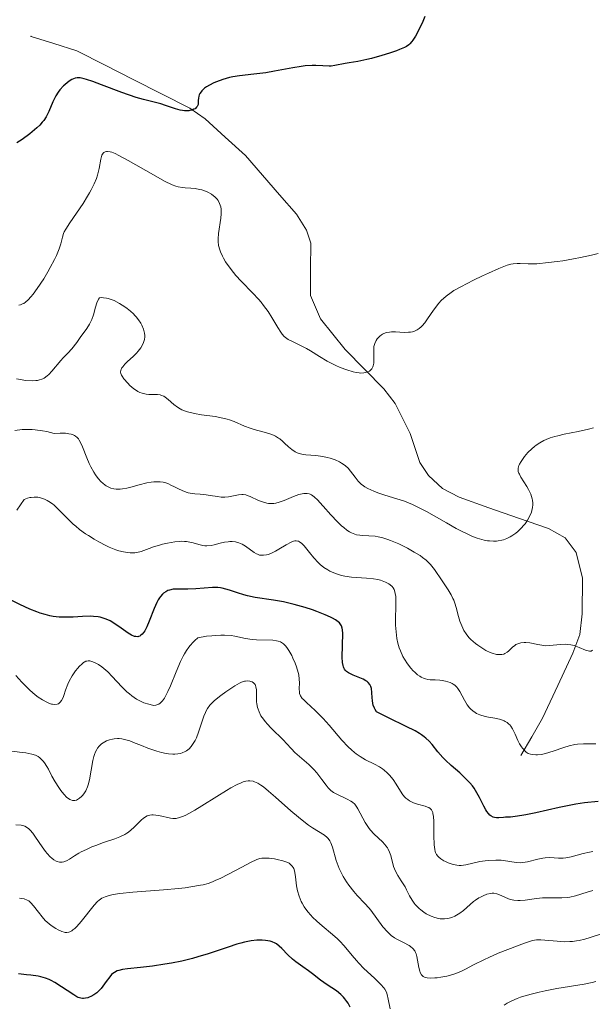
# Model space of a CAD drawing. Units: metres. Extents: x 622141 to 625623, y 4669349 to 4671722.
# Drawn here: x 624603 to 624680, y 4670371 to 4670503 of the extents above; entities that cross this region are included whole.
import ezdxf

# ---------------------------------------------------------------- set-up
doc = ezdxf.new("R2010")
doc.units = ezdxf.units.M
doc.header["$MEASUREMENT"] = 0
for name, color, linetype, lineweight in [('Corriente natural lineal', 142, 'Continuous', 13), ('Curva de nivel maestra', 36, 'Continuous', 30), ('Curva de nivel normal', 36, 'Continuous', 0), ('Layer 0', 7, 'Continuous', 0)]:
    doc.layers.add(name, color=color, linetype=linetype, lineweight=lineweight)

msp = doc.modelspace()

# ---------------------------------------------------------------- linework, layer by layer
at = {"layer": 'Corriente natural lineal', "color": 142, "linetype": 'Continuous', "lineweight": 13}
msp.add_polyline3d([(624670.0101, 4670404.8201, 320.5574), (624671.4751, 4670407.3201, 319.3661), (624672.9401, 4670409.8201, 318.4243), (624674.9751, 4670414.1601, 316.5904), (624677.0101, 4670418.5001, 315.2581), (624677.9101, 4670421.0001, 314.6033), (624678.2601, 4670423.7901, 313.8724), (624678.3001, 4670428.5601, 312.6285), (624677.4301, 4670432.0101, 311.8777), (624675.9601, 4670433.9401, 311.1466), (624673.7101, 4670435.2101, 310.7867), (624669.7201, 4670436.6001, 309.802), (624665.7301, 4670437.9901, 308.9563), (624661.7401, 4670439.3801, 308.263), (624659.5301, 4670440.5601, 308.3379), (624657.6601, 4670442.3101, 307.9628), (624656.5001, 4670444.0501, 307.3851), (624655.1901, 4670447.9101, 306.8048), (624653.2001, 4670451.9301, 306.2851), (624651.6701, 4670453.9201, 306.0137), (624649.0701, 4670456.5551, 305.2335), (624646.4701, 4670459.1901, 304.2882), (624644.8201, 4670461.2401, 304.2218), (624643.1701, 4670463.2901, 303.953), (624641.8501, 4670466.4201, 303.5152), (624641.8551, 4670469.9101, 303.0656), (624641.8601, 4670473.4001, 302.6511), (624641.3101, 4670475.1301, 302.4236), (624639.9401, 4670477.2701, 302.1856), (624637.6701, 4670479.9001, 301.8396), (624635.4001, 4670482.5301, 301.4893), (624633.1301, 4670485.1601, 301.0333), (624630.4151, 4670487.6151, 300.7131), (624627.7001, 4670490.0701, 300.4843), (624625.6601, 4670491.4801, 300.2646), (624621.8751, 4670493.4001, 299.4712), (624618.0901, 4670495.3201, 299.391), (624614.3051, 4670497.2401, 299.0697), (624610.5201, 4670499.1601, 298.4716), (624607.4551, 4670500.1301, 298.1579), (624604.3901, 4670501.1001, 298.0303)], dxfattribs=at)
at = {"layer": 'Curva de nivel maestra', "color": 36, "linetype": 'Continuous', "lineweight": 30}
for points in [[(624657.16, 4670503.75, 300), (624656.88, 4670503.1, 300), (624656.3, 4670501.89, 300), (624655.9, 4670501.13, 300), (624655.57, 4670500.6, 300), (624655.4, 4670500.39, 300), (624655.15, 4670500.11, 300), (624655.01, 4670499.98, 300), (624654.7, 4670499.76, 300), (624654.43, 4670499.61, 300), (624653.76, 4670499.32, 300), (624653.36, 4670499.16, 300), (624652.42, 4670498.84, 300), (624651.38, 4670498.52, 300), (624650.01, 4670498.14, 300), (624649.38, 4670497.99, 300), (624648.19, 4670497.75, 300), (624647, 4670497.57, 300), (624646.5, 4670497.48, 300), (624645.1, 4670497.18, 300), (624644.61, 4670497.11, 300), (624644.35, 4670497.1, 300), (624643.49, 4670497.13, 300), (624642.57, 4670497.18, 300), (624642.04, 4670497.18, 300), (624641.11, 4670497.13, 300), (624640.59, 4670497.06, 300), (624639.46, 4670496.88, 300), (624637.03, 4670496.43, 300), (624635.85, 4670496.23, 300), (624634.25, 4670496.03, 300), (624632.34, 4670495.83, 300), (624631.43, 4670495.67, 300), (624630.97, 4670495.57, 300), (624630.08, 4670495.31, 300), (624629.24, 4670495, 300), (624628.9, 4670494.86, 300), (624628.28, 4670494.55, 300), (624627.89, 4670494.32, 300), (624627.64, 4670494.14, 300), (624627.5, 4670494.03, 300), (624627.26, 4670493.8, 300), (624627.17, 4670493.69, 300), (624627.02, 4670493.46, 300), (624626.91, 4670493.25, 300), (624626.86, 4670493.1, 300), (624626.81, 4670492.82, 300), (624626.79, 4670492.52, 300), (624626.78, 4670492.14, 300), (624626.76, 4670491.96, 300), (624626.66, 4670491.71, 300), (624626.58, 4670491.6, 300), (624626.36, 4670491.41, 300), (624626.22, 4670491.33, 300), (624625.96, 4670491.23, 300), (624625.67, 4670491.16, 300), (624625.51, 4670491.14, 300), (624625.16, 4670491.12, 300), (624624.97, 4670491.13, 300), (624624.68, 4670491.16, 300), (624624.37, 4670491.22, 300), (624623.73, 4670491.39, 300), (624622.4, 4670491.85, 300), (624621.77, 4670492.06, 300), (624620.88, 4670492.29, 300), (624619.99, 4670492.49, 300), (624619.45, 4670492.63, 300), (624618.46, 4670492.92, 300), (624616.55, 4670493.59, 300), (624613.81, 4670494.61, 300), (624612.66, 4670495.04, 300), (624611.81, 4670495.33, 300), (624611.49, 4670495.42, 300), (624610.98, 4670495.53, 300), (624610.73, 4670495.55, 300), (624610.58, 4670495.54, 300), (624610.3, 4670495.48, 300), (624609.86, 4670495.3, 300), (624609.63, 4670495.17, 300), (624609.27, 4670494.93, 300), (624608.91, 4670494.63, 300), (624608.73, 4670494.46, 300), (624608.26, 4670493.94, 300), (624608.04, 4670493.64, 300), (624607.72, 4670493.15, 300), (624607.43, 4670492.6, 300), (624607.3, 4670492.31, 300), (624606.78, 4670491.04, 300), (624606.55, 4670490.58, 300), (624606.42, 4670490.34, 300), (624606.09, 4670489.85, 300), (624605.89, 4670489.6, 300), (624605.56, 4670489.22, 300), (624605.15, 4670488.83, 300), (624604.86, 4670488.57, 300), (624604.21, 4670488.05, 300), (624603.18, 4670487.31, 300), (624602.49, 4670486.85, 300)], [(624680.37, 4670398.67, 325), (624678.55, 4670398.46, 325), (624677.37, 4670398.28, 325), (624675.15, 4670397.84, 325), (624672.01, 4670397.14, 325), (624670.68, 4670396.87, 325), (624670.14, 4670396.77, 325), (624669.27, 4670396.64, 325), (624668.63, 4670396.57, 325), (624667.98, 4670396.54, 325), (624667.69, 4670396.52, 325), (624667.09, 4670396.47, 325), (624666.78, 4670396.47, 325), (624666.47, 4670396.51, 325), (624666.32, 4670396.56, 325), (624666.02, 4670396.71, 325), (624665.88, 4670396.82, 325), (624665.67, 4670397.04, 325), (624665.46, 4670397.31, 325), (624665.33, 4670397.53, 325), (624665.06, 4670398.02, 325), (624664.47, 4670399.19, 325), (624664.13, 4670399.81, 325), (624663.75, 4670400.43, 325), (624663.53, 4670400.73, 325), (624663.18, 4670401.16, 325), (624662.93, 4670401.43, 325), (624662.39, 4670401.97, 325), (624661.83, 4670402.48, 325), (624660.7, 4670403.45, 325), (624659.92, 4670404.18, 325), (624659.56, 4670404.56, 325), (624658.92, 4670405.31, 325), (624658.13, 4670406.27, 325), (624657.73, 4670406.72, 325), (624657.3, 4670407.13, 325), (624657.08, 4670407.32, 325), (624656.72, 4670407.59, 325), (624656.46, 4670407.76, 325), (624655.86, 4670408.11, 325), (624654.67, 4670408.71, 325), (624652.3, 4670409.85, 325), (624650.67, 4670410.65, 325), (624650.49, 4670410.95, 325), (624650.39, 4670411.15, 325), (624650.25, 4670411.56, 325), (624650.2, 4670411.76, 325), (624650.13, 4670412.16, 325), (624650.1, 4670412.55, 325), (624650.07, 4670413.24, 325), (624650, 4670413.8, 325), (624649.94, 4670414.03, 325), (624649.8, 4670414.33, 325), (624649.58, 4670414.59, 325), (624649.43, 4670414.7, 325), (624649.26, 4670414.82, 325), (624648.87, 4670415.02, 325), (624647.57, 4670415.55, 325), (624647.11, 4670415.77, 325), (624646.92, 4670415.88, 325), (624646.68, 4670416.06, 325), (624646.49, 4670416.25, 325), (624646.41, 4670416.35, 325), (624646.29, 4670416.56, 325), (624646.25, 4670416.68, 325), (624646.19, 4670416.87, 325), (624646.13, 4670417.24, 325), (624646.1, 4670417.98, 325), (624646.15, 4670421.13, 325), (624646.13, 4670421.63, 325), (624646.1, 4670421.85, 325), (624646, 4670422.15, 325), (624645.83, 4670422.43, 325), (624645.71, 4670422.56, 325), (624645.38, 4670422.84, 325), (624645.17, 4670422.98, 325), (624644.8, 4670423.19, 325), (624644.5, 4670423.34, 325), (624643.8, 4670423.66, 325), (624642.69, 4670424.09, 325), (624642.09, 4670424.31, 325), (624641.13, 4670424.62, 325), (624639.66, 4670425.04, 325), (624638.93, 4670425.21, 325), (624638.22, 4670425.37, 325), (624636.86, 4670425.61, 325), (624634.44, 4670425.98, 325), (624633.39, 4670426.18, 325), (624632.92, 4670426.31, 325), (624632.04, 4670426.58, 325), (624631, 4670426.95, 325), (624630.5, 4670427.1, 325), (624630.02, 4670427.22, 325), (624629.78, 4670427.26, 325), (624629.42, 4670427.3, 325), (624628.7, 4670427.31, 325), (624626.49, 4670427.11, 325), (624625.39, 4670427.09, 325), (624624.03, 4670427.1, 325), (624623.43, 4670427.06, 325), (624622.95, 4670426.96, 325), (624622.73, 4670426.89, 325), (624622.43, 4670426.74, 325), (624622.14, 4670426.54, 325), (624622, 4670426.41, 325), (624621.74, 4670426.11, 325), (624621.62, 4670425.94, 325), (624621.43, 4670425.64, 325), (624621.25, 4670425.29, 325), (624620.89, 4670424.49, 325), (624620.21, 4670422.79, 325), (624619.9, 4670422.04, 325), (624619.62, 4670421.52, 325), (624619.49, 4670421.31, 325), (624619.28, 4670421.05, 325), (624619.07, 4670420.87, 325), (624618.96, 4670420.8, 325), (624618.8, 4670420.74, 325), (624618.68, 4670420.71, 325), (624618.44, 4670420.72, 325), (624618.24, 4670420.76, 325), (624617.83, 4670420.93, 325), (624617.39, 4670421.19, 325), (624616.45, 4670421.86, 325), (624615.47, 4670422.53, 325), (624614.98, 4670422.82, 325), (624614.46, 4670423.06, 325), (624614.2, 4670423.16, 325), (624613.66, 4670423.32, 325), (624613.38, 4670423.37, 325), (624612.77, 4670423.44, 325), (624612.32, 4670423.45, 325), (624611.27, 4670423.42, 325), (624610.01, 4670423.34, 325), (624609.3, 4670423.32, 325), (624608.55, 4670423.33, 325), (624608.15, 4670423.35, 325), (624607.34, 4670423.44, 325), (624606.91, 4670423.52, 325), (624606.26, 4670423.67, 325), (624605.6, 4670423.87, 325), (624605.15, 4670424.03, 325), (624604.24, 4670424.41, 325), (624602.89, 4670425.04, 325), (624601.19, 4670425.88, 325)], [(624647.17, 4670371.09, 350), (624646.87, 4670371.64, 350), (624646.71, 4670371.89, 350), (624646.45, 4670372.24, 350), (624646.27, 4670372.44, 350), (624645.9, 4670372.82, 350), (624645.3, 4670373.29, 350), (624644.07, 4670374.1, 350), (624643.19, 4670374.73, 350), (624642.09, 4670375.58, 350), (624641.57, 4670375.97, 350), (624640.82, 4670376.5, 350), (624639.87, 4670377.16, 350), (624639.42, 4670377.52, 350), (624638.78, 4670378.13, 350), (624637.99, 4670378.95, 350), (624637.62, 4670379.3, 350), (624637.26, 4670379.57, 350), (624637.08, 4670379.68, 350), (624636.7, 4670379.85, 350), (624636.43, 4670379.93, 350), (624635.82, 4670380.04, 350), (624635.34, 4670380.08, 350), (624635.08, 4670380.08, 350), (624634.64, 4670380.07, 350), (624633.89, 4670379.99, 350), (624633, 4670379.82, 350), (624632.5, 4670379.69, 350), (624631.97, 4670379.54, 350), (624630.79, 4670379.16, 350), (624628.13, 4670378.27, 350), (624626.72, 4670377.84, 350), (624626.01, 4670377.64, 350), (624624.59, 4670377.29, 350), (624623.21, 4670377.01, 350), (624622.32, 4670376.85, 350), (624620.66, 4670376.6, 350), (624619.04, 4670376.42, 350), (624617.32, 4670376.26, 350), (624616.66, 4670376.16, 350), (624616.14, 4670376.04, 350), (624615.92, 4670375.96, 350), (624615.55, 4670375.76, 350), (624615.33, 4670375.6, 350), (624615.19, 4670375.47, 350), (624614.93, 4670375.17, 350), (624614.46, 4670374.54, 350), (624613.77, 4670373.63, 350), (624613.4, 4670373.22, 350), (624613.21, 4670373.04, 350), (624612.82, 4670372.75, 350), (624612.42, 4670372.54, 350), (624612.17, 4670372.43, 350), (624612, 4670372.37, 350), (624611.69, 4670372.3, 350), (624611.4, 4670372.27, 350), (624611.26, 4670372.28, 350), (624611.04, 4670372.31, 350), (624610.71, 4670372.42, 350), (624610.52, 4670372.5, 350), (624610.1, 4670372.74, 350), (624607.58, 4670374.42, 350), (624607.09, 4670374.7, 350), (624606.82, 4670374.83, 350), (624606.34, 4670375, 350), (624605.71, 4670375.16, 350), (624605.32, 4670375.24, 350), (624604.35, 4670375.39, 350), (624603.76, 4670375.46, 350), (624602.72, 4670375.58, 350)]]:
    msp.add_polyline3d(points, dxfattribs=at)
at = {"layer": 'Curva de nivel normal', "color": 36, "linetype": 'Continuous', "lineweight": 0}
for points in [[(624602.77, 4670465.12, 305), (624602.98, 4670465.16, 305), (624603.26, 4670465.27, 305), (624603.41, 4670465.35, 305), (624603.63, 4670465.51, 305), (624603.99, 4670465.82, 305), (624604.38, 4670466.24, 305), (624604.66, 4670466.58, 305), (624605.22, 4670467.35, 305), (624606.08, 4670468.65, 305), (624606.62, 4670469.56, 305), (624606.95, 4670470.15, 305), (624607.52, 4670471.24, 305), (624607.78, 4670471.77, 305), (624608.15, 4670472.64, 305), (624608.37, 4670473.31, 305), (624608.6, 4670474.22, 305), (624608.74, 4670474.68, 305), (624608.84, 4670474.91, 305), (624609.06, 4670475.3, 305), (624609.58, 4670476.12, 305), (624611.35, 4670478.73, 305), (624611.96, 4670479.68, 305), (624612.23, 4670480.13, 305), (624612.46, 4670480.56, 305), (624612.85, 4670481.34, 305), (624613.14, 4670482.06, 305), (624613.28, 4670482.52, 305), (624613.5, 4670483.4, 305), (624613.73, 4670484.66, 305), (624613.83, 4670485.02, 305), (624613.89, 4670485.17, 305), (624614.04, 4670485.44, 305), (624614.14, 4670485.54, 305), (624614.3, 4670485.64, 305), (624614.5, 4670485.7, 305), (624614.65, 4670485.7, 305), (624615, 4670485.64, 305), (624615.2, 4670485.58, 305), (624615.65, 4670485.4, 305), (624616.16, 4670485.15, 305), (624617.4, 4670484.48, 305), (624620.8, 4670482.54, 305), (624622.28, 4670481.72, 305), (624623.31, 4670481.21, 305), (624623.81, 4670481.02, 305), (624624.1, 4670480.94, 305), (624624.7, 4670480.85, 305), (624625.03, 4670480.82, 305), (624625.78, 4670480.77, 305), (624626.38, 4670480.71, 305), (624626.98, 4670480.61, 305), (624627.27, 4670480.54, 305), (624627.55, 4670480.46, 305), (624628.08, 4670480.23, 305), (624628.56, 4670479.96, 305), (624628.84, 4670479.75, 305), (624629.02, 4670479.6, 305), (624629.31, 4670479.28, 305), (624629.45, 4670479.1, 305), (624629.66, 4670478.71, 305), (624629.8, 4670478.29, 305), (624629.86, 4670477.98, 305), (624629.88, 4670477.77, 305), (624629.88, 4670477.32, 305), (624629.83, 4670476.77, 305), (624629.5, 4670474.71, 305), (624629.45, 4670473.98, 305), (624629.46, 4670473.63, 305), (624629.52, 4670473.09, 305), (624629.67, 4670472.53, 305), (624629.78, 4670472.24, 305), (624630.03, 4670471.68, 305), (624630.18, 4670471.39, 305), (624630.45, 4670470.93, 305), (624630.94, 4670470.22, 305), (624631.52, 4670469.47, 305), (624631.84, 4670469.1, 305), (624632.56, 4670468.32, 305), (624634.12, 4670466.73, 305), (624634.87, 4670465.92, 305), (624635.22, 4670465.5, 305), (624635.55, 4670465.08, 305), (624636.14, 4670464.26, 305), (624636.64, 4670463.46, 305), (624637.44, 4670462.12, 305), (624637.84, 4670461.49, 305), (624638.03, 4670461.24, 305), (624638.32, 4670460.92, 305), (624638.49, 4670460.79, 305), (624638.86, 4670460.53, 305), (624639.32, 4670460.28, 305), (624640.41, 4670459.75, 305), (624641.28, 4670459.3, 305), (624641.85, 4670458.97, 305), (624643.04, 4670458.22, 305), (624644.09, 4670457.61, 305), (624645.21, 4670457.04, 305), (624645.81, 4670456.78, 305), (624646.71, 4670456.43, 305), (624647.57, 4670456.17, 305), (624647.97, 4670456.08, 305), (624648.35, 4670456.04, 305), (624648.58, 4670456.02, 305), (624649, 4670456.04, 305), (624649.2, 4670456.07, 305), (624649.54, 4670456.18, 305), (624649.73, 4670456.28, 305), (624649.84, 4670456.36, 305), (624650.04, 4670456.56, 305), (624650.19, 4670456.83, 305), (624650.25, 4670456.98, 305), (624650.31, 4670457.32, 305), (624650.34, 4670457.69, 305), (624650.32, 4670458.46, 305), (624650.3, 4670459.04, 305), (624650.31, 4670459.3, 305), (624650.34, 4670459.55, 305), (624650.46, 4670459.99, 305), (624650.64, 4670460.36, 305), (624650.78, 4670460.58, 305), (624651.11, 4670460.94, 305), (624651.35, 4670461.13, 305), (624651.48, 4670461.21, 305), (624651.68, 4670461.32, 305), (624652.03, 4670461.44, 305), (624652.44, 4670461.51, 305), (624652.68, 4670461.53, 305), (624653.21, 4670461.52, 305), (624654.39, 4670461.46, 305), (624654.98, 4670461.47, 305), (624655.25, 4670461.5, 305), (624655.51, 4670461.55, 305), (624655.67, 4670461.6, 305), (624655.97, 4670461.72, 305), (624656.11, 4670461.79, 305), (624656.39, 4670461.97, 305), (624656.65, 4670462.19, 305), (624656.82, 4670462.36, 305), (624657.15, 4670462.75, 305), (624657.53, 4670463.26, 305), (624658.33, 4670464.44, 305), (624658.76, 4670465.03, 305), (624658.99, 4670465.31, 305), (624659.41, 4670465.77, 305), (624659.64, 4670466, 305), (624660.01, 4670466.32, 305), (624660.67, 4670466.8, 305), (624661.06, 4670467.05, 305), (624661.96, 4670467.58, 305), (624663.66, 4670468.45, 305), (624664.88, 4670469.04, 305), (624665.68, 4670469.41, 305), (624667.08, 4670470.02, 305), (624668.18, 4670470.45, 305), (624668.7, 4670470.6, 305), (624668.99, 4670470.65, 305), (624669.51, 4670470.69, 305), (624669.93, 4670470.67, 305), (624671.01, 4670470.63, 305), (624672.18, 4670470.66, 305), (624673.73, 4670470.8, 305), (624674.88, 4670470.95, 305), (624675.65, 4670471.06, 305), (624677.1, 4670471.3, 305), (624678.02, 4670471.48, 305), (624679.5, 4670471.82, 305), (624680.38, 4670472.02, 305)], [(624602.43, 4670455.23, 310), (624603.18, 4670455.09, 310), (624603.66, 4670455.03, 310), (624604.54, 4670454.99, 310), (624605.02, 4670455.01, 310), (624605.24, 4670455.03, 310), (624605.54, 4670455.09, 310), (624605.82, 4670455.18, 310), (624605.96, 4670455.24, 310), (624606.15, 4670455.35, 310), (624606.55, 4670455.64, 310), (624606.76, 4670455.83, 310), (624607.18, 4670456.28, 310), (624608.37, 4670457.69, 310), (624608.7, 4670458.04, 310), (624609.3, 4670458.66, 310), (624609.84, 4670459.26, 310), (624610.51, 4670460.12, 310), (624610.99, 4670460.76, 310), (624611.85, 4670461.98, 310), (624612.23, 4670462.57, 310), (624612.37, 4670462.82, 310), (624612.54, 4670463.18, 310), (624612.74, 4670463.79, 310), (624613.02, 4670464.86, 310), (624613.2, 4670465.41, 310), (624613.42, 4670465.9, 310), (624613.55, 4670466.1, 310), (624613.87, 4670466.12, 310), (624614.09, 4670466.11, 310), (624614.51, 4670466.05, 310), (624614.71, 4670466, 310), (624615.12, 4670465.88, 310), (624615.51, 4670465.72, 310), (624616.26, 4670465.34, 310), (624616.94, 4670464.9, 310), (624617.26, 4670464.68, 310), (624617.7, 4670464.32, 310), (624618.11, 4670463.94, 310), (624618.3, 4670463.74, 310), (624618.48, 4670463.53, 310), (624618.8, 4670463.12, 310), (624619.08, 4670462.7, 310), (624619.23, 4670462.42, 310), (624619.46, 4670461.9, 310), (624619.52, 4670461.71, 310), (624619.6, 4670461.37, 310), (624619.63, 4670461.05, 310), (624619.62, 4670460.86, 310), (624619.57, 4670460.49, 310), (624619.46, 4670460.11, 310), (624619.36, 4670459.87, 310), (624619.09, 4670459.4, 310), (624618.73, 4670458.93, 310), (624618.5, 4670458.68, 310), (624618.06, 4670458.24, 310), (624617.32, 4670457.56, 310), (624616.97, 4670457.21, 310), (624616.67, 4670456.86, 310), (624616.56, 4670456.7, 310), (624616.45, 4670456.49, 310), (624616.42, 4670456.39, 310), (624616.39, 4670456.14, 310), (624616.43, 4670455.94, 310), (624616.52, 4670455.73, 310), (624616.6, 4670455.58, 310), (624616.84, 4670455.25, 310), (624617.34, 4670454.66, 310), (624617.64, 4670454.36, 310), (624618.15, 4670453.92, 310), (624618.51, 4670453.67, 310), (624618.69, 4670453.56, 310), (624618.98, 4670453.42, 310), (624619.26, 4670453.32, 310), (624619.45, 4670453.27, 310), (624619.83, 4670453.19, 310), (624620.19, 4670453.16, 310), (624620.88, 4670453.14, 310), (624621.32, 4670453.13, 310), (624621.71, 4670453.08, 310), (624621.87, 4670453.03, 310), (624622.19, 4670452.9, 310), (624622.38, 4670452.78, 310), (624622.78, 4670452.46, 310), (624623.51, 4670451.79, 310), (624623.99, 4670451.44, 310), (624624.39, 4670451.21, 310), (624624.61, 4670451.1, 310), (624624.97, 4670450.96, 310), (624625.37, 4670450.83, 310), (624626.27, 4670450.61, 310), (624627.22, 4670450.44, 310), (624629.04, 4670450.18, 310), (624630.09, 4670449.98, 310), (624630.66, 4670449.84, 310), (624630.99, 4670449.74, 310), (624631.6, 4670449.52, 310), (624632.97, 4670448.91, 310), (624633.73, 4670448.62, 310), (624634.29, 4670448.45, 310), (624635.45, 4670448.15, 310), (624636.26, 4670447.92, 310), (624636.87, 4670447.69, 310), (624637.14, 4670447.55, 310), (624637.53, 4670447.32, 310), (624637.72, 4670447.19, 310), (624638.1, 4670446.88, 310), (624638.36, 4670446.64, 310), (624638.9, 4670446.13, 310), (624639.34, 4670445.76, 310), (624639.8, 4670445.45, 310), (624640.05, 4670445.33, 310), (624640.3, 4670445.23, 310), (624640.83, 4670445.11, 310), (624641.2, 4670445.07, 310), (624642.57, 4670444.98, 310), (624643.48, 4670444.85, 310), (624644.08, 4670444.72, 310), (624644.46, 4670444.62, 310), (624645.16, 4670444.38, 310), (624645.74, 4670444.12, 310), (624646, 4670443.97, 310), (624646.36, 4670443.72, 310), (624646.53, 4670443.58, 310), (624646.86, 4670443.26, 310), (624647.18, 4670442.89, 310), (624647.8, 4670442.08, 310), (624648.24, 4670441.54, 310), (624648.64, 4670441.13, 310), (624648.92, 4670440.92, 310), (624649.11, 4670440.8, 310), (624649.53, 4670440.57, 310), (624650.33, 4670440.2, 310), (624650.84, 4670440, 310), (624651.78, 4670439.68, 310), (624653.42, 4670439.19, 310), (624654.41, 4670438.85, 310), (624655.52, 4670438.4, 310), (624656.11, 4670438.12, 310), (624657.38, 4670437.47, 310), (624660.05, 4670435.94, 310), (624661.35, 4670435.21, 310), (624661.97, 4670434.88, 310), (624662.99, 4670434.39, 310), (624663.47, 4670434.18, 310), (624664.16, 4670433.92, 310), (624664.8, 4670433.73, 310), (624665.1, 4670433.65, 310), (624665.54, 4670433.57, 310), (624665.83, 4670433.53, 310), (624666.37, 4670433.5, 310), (624666.76, 4670433.51, 310), (624667, 4670433.54, 310), (624667.48, 4670433.64, 310), (624667.71, 4670433.7, 310), (624668.15, 4670433.87, 310), (624668.57, 4670434.07, 310), (624668.83, 4670434.23, 310), (624669.34, 4670434.58, 310), (624669.6, 4670434.8, 310), (624670.1, 4670435.27, 310), (624670.4, 4670435.61, 310), (624670.59, 4670435.84, 310), (624670.92, 4670436.32, 310), (624671.23, 4670436.88, 310), (624671.44, 4670437.37, 310), (624671.51, 4670437.63, 310), (624671.59, 4670438.01, 310), (624671.63, 4670438.39, 310), (624671.63, 4670438.59, 310), (624671.59, 4670438.99, 310), (624671.55, 4670439.19, 310), (624671.46, 4670439.49, 310), (624671.35, 4670439.8, 310), (624671.05, 4670440.43, 310), (624670.81, 4670440.84, 310), (624670.02, 4670442.09, 310), (624669.82, 4670442.46, 310), (624669.75, 4670442.62, 310), (624669.68, 4670442.84, 310), (624669.65, 4670443.15, 310), (624669.66, 4670443.3, 310), (624669.76, 4670443.63, 310), (624669.84, 4670443.8, 310), (624670.06, 4670444.18, 310), (624670.33, 4670444.58, 310), (624670.53, 4670444.85, 310), (624670.97, 4670445.36, 310), (624671.49, 4670445.86, 310), (624671.84, 4670446.16, 310), (624672.08, 4670446.34, 310), (624672.58, 4670446.67, 310), (624673.12, 4670446.98, 310), (624673.43, 4670447.12, 310), (624673.95, 4670447.33, 310), (624674.59, 4670447.53, 310), (624674.96, 4670447.63, 310), (624675.81, 4670447.82, 310), (624677.71, 4670448.2, 310), (624679.08, 4670448.5, 310), (624679.77, 4670448.69, 310)], [(624679.64, 4670418.92, 315), (624679.44, 4670418.8, 315), (624679.22, 4670418.78, 315), (624679.06, 4670418.81, 315), (624678.7, 4670418.92, 315), (624677.84, 4670419.28, 315), (624677.38, 4670419.46, 315), (624677.15, 4670419.53, 315), (624676.7, 4670419.63, 315), (624676.26, 4670419.68, 315), (624675.96, 4670419.7, 315), (624675.34, 4670419.68, 315), (624673.88, 4670419.52, 315), (624673.36, 4670419.51, 315), (624673.1, 4670419.53, 315), (624672.83, 4670419.56, 315), (624672.28, 4670419.66, 315), (624671.21, 4670419.9, 315), (624670.71, 4670419.96, 315), (624670.47, 4670419.96, 315), (624670.03, 4670419.91, 315), (624669.63, 4670419.78, 315), (624669.37, 4670419.65, 315), (624669.21, 4670419.55, 315), (624668.9, 4670419.3, 315), (624668.67, 4670419.08, 315), (624668.36, 4670418.78, 315), (624668.18, 4670418.64, 315), (624667.89, 4670418.46, 315), (624667.72, 4670418.39, 315), (624667.48, 4670418.33, 315), (624667.34, 4670418.31, 315), (624667.13, 4670418.31, 315), (624666.76, 4670418.35, 315), (624666.2, 4670418.51, 315), (624665.92, 4670418.61, 315), (624665.35, 4670418.88, 315), (624664.91, 4670419.13, 315), (624664.25, 4670419.57, 315), (624663.93, 4670419.82, 315), (624663.33, 4670420.35, 315), (624663.06, 4670420.63, 315), (624662.7, 4670421.08, 315), (624662.4, 4670421.53, 315), (624662.23, 4670421.84, 315), (624661.96, 4670422.47, 315), (624661.85, 4670422.79, 315), (624661.66, 4670423.42, 315), (624661.36, 4670424.63, 315), (624661.19, 4670425.2, 315), (624661.04, 4670425.6, 315), (624660.93, 4670425.85, 315), (624660.68, 4670426.33, 315), (624660.28, 4670427, 315), (624659.46, 4670428.18, 315), (624658.44, 4670429.72, 315), (624658.11, 4670430.17, 315), (624657.93, 4670430.38, 315), (624657.74, 4670430.58, 315), (624657.33, 4670430.96, 315), (624656.86, 4670431.33, 315), (624656.52, 4670431.57, 315), (624655.74, 4670432.05, 315), (624654.85, 4670432.55, 315), (624654.38, 4670432.79, 315), (624653.65, 4670433.15, 315), (624652.56, 4670433.61, 315), (624652.21, 4670433.74, 315), (624651.54, 4670433.95, 315), (624650.9, 4670434.1, 315), (624650.48, 4670434.17, 315), (624649.66, 4670434.24, 315), (624648.86, 4670434.26, 315), (624648.44, 4670434.29, 315), (624648.01, 4670434.37, 315), (624647.79, 4670434.43, 315), (624647.32, 4670434.62, 315), (624647.08, 4670434.75, 315), (624646.69, 4670435, 315), (624646.29, 4670435.32, 315), (624646.01, 4670435.56, 315), (624645.44, 4670436.11, 315), (624644.58, 4670437.02, 315), (624643.54, 4670438.2, 315), (624643.1, 4670438.69, 315), (624642.81, 4670438.99, 315), (624642.34, 4670439.44, 315), (624641.98, 4670439.71, 315), (624641.77, 4670439.82, 315), (624641.64, 4670439.86, 315), (624641.38, 4670439.9, 315), (624640.95, 4670439.89, 315), (624640.7, 4670439.86, 315), (624640.29, 4670439.76, 315), (624639.55, 4670439.48, 315), (624638.32, 4670438.95, 315), (624637.64, 4670438.71, 315), (624637.17, 4670438.6, 315), (624636.93, 4670438.56, 315), (624636.58, 4670438.54, 315), (624636.22, 4670438.57, 315), (624635.99, 4670438.61, 315), (624635.52, 4670438.72, 315), (624634.87, 4670438.96, 315), (624633.76, 4670439.48, 315), (624633.34, 4670439.64, 315), (624633.16, 4670439.7, 315), (624632.83, 4670439.75, 315), (624632.62, 4670439.76, 315), (624632.17, 4670439.7, 315), (624630.86, 4670439.46, 315), (624630.36, 4670439.41, 315), (624630.12, 4670439.41, 315), (624629.87, 4670439.42, 315), (624629.37, 4670439.47, 315), (624628.37, 4670439.64, 315), (624627.86, 4670439.72, 315), (624627.06, 4670439.78, 315), (624626.34, 4670439.83, 315), (624625.98, 4670439.87, 315), (624625.44, 4670439.98, 315), (624625.17, 4670440.06, 315), (624624.64, 4670440.27, 315), (624624.14, 4670440.5, 315), (624623.51, 4670440.83, 315), (624623.23, 4670440.98, 315), (624622.71, 4670441.21, 315), (624622.46, 4670441.3, 315), (624622.09, 4670441.4, 315), (624621.7, 4670441.45, 315), (624621.49, 4670441.46, 315), (624620.86, 4670441.44, 315), (624620.5, 4670441.4, 315), (624619.91, 4670441.3, 315), (624618.86, 4670441.06, 315), (624617.78, 4670440.75, 315), (624617.21, 4670440.62, 315), (624616.63, 4670440.52, 315), (624616.34, 4670440.49, 315), (624615.78, 4670440.49, 315), (624615.5, 4670440.52, 315), (624615.1, 4670440.62, 315), (624614.71, 4670440.77, 315), (624614.47, 4670440.91, 315), (624614.31, 4670441.02, 315), (624614, 4670441.26, 315), (624613.79, 4670441.46, 315), (624613.38, 4670441.91, 315), (624613.01, 4670442.41, 315), (624612.78, 4670442.76, 315), (624612.38, 4670443.48, 315), (624612.19, 4670443.89, 315), (624611.85, 4670444.68, 315), (624611.3, 4670446.12, 315), (624611.03, 4670446.73, 315), (624610.85, 4670447.05, 315), (624610.75, 4670447.2, 315), (624610.57, 4670447.4, 315), (624610.36, 4670447.57, 315), (624610.23, 4670447.64, 315), (624609.93, 4670447.77, 315), (624609.76, 4670447.83, 315), (624609.46, 4670447.89, 315), (624609, 4670447.95, 315), (624608.73, 4670447.97, 315), (624608.28, 4670447.97, 315), (624607.49, 4670447.94, 315), (624606.52, 4670448.17, 315), (624605.94, 4670448.28, 315), (624604.96, 4670448.42, 315), (624604.53, 4670448.45, 315), (624603.8, 4670448.47, 315), (624603.2, 4670448.44, 315), (624602.23, 4670448.31, 315)], [(624602.49, 4670437.65, 320), (624603.48, 4670439.08, 320), (624603.93, 4670439.26, 320), (624604.22, 4670439.34, 320), (624604.42, 4670439.37, 320), (624604.81, 4670439.41, 320), (624605.09, 4670439.4, 320), (624605.28, 4670439.38, 320), (624605.66, 4670439.3, 320), (624606.21, 4670439.11, 320), (624606.56, 4670438.94, 320), (624606.79, 4670438.81, 320), (624607.24, 4670438.5, 320), (624607.48, 4670438.31, 320), (624607.95, 4670437.89, 320), (624609.45, 4670436.37, 320), (624610.04, 4670435.8, 320), (624610.37, 4670435.52, 320), (624610.9, 4670435.08, 320), (624611.69, 4670434.5, 320), (624612.07, 4670434.25, 320), (624612.86, 4670433.76, 320), (624613.47, 4670433.41, 320), (624614.39, 4670432.93, 320), (624614.85, 4670432.72, 320), (624615.74, 4670432.36, 320), (624616.17, 4670432.22, 320), (624616.77, 4670432.06, 320), (624617.32, 4670431.97, 320), (624617.65, 4670431.94, 320), (624617.87, 4670431.94, 320), (624618.28, 4670431.96, 320), (624618.57, 4670432, 320), (624619.13, 4670432.14, 320), (624619.49, 4670432.25, 320), (624620.21, 4670432.52, 320), (624620.78, 4670432.73, 320), (624621.6, 4670432.99, 320), (624622.02, 4670433.11, 320), (624622.67, 4670433.26, 320), (624623.64, 4670433.42, 320), (624624.25, 4670433.47, 320), (624624.54, 4670433.49, 320), (624624.95, 4670433.48, 320), (624625.21, 4670433.46, 320), (624625.67, 4670433.38, 320), (624626.1, 4670433.28, 320), (624626.85, 4670433.05, 320), (624627.39, 4670432.91, 320), (624627.66, 4670432.88, 320), (624627.95, 4670432.88, 320), (624628.54, 4670432.94, 320), (624628.94, 4670433.02, 320), (624629.74, 4670433.22, 320), (624630.31, 4670433.36, 320), (624630.78, 4670433.43, 320), (624631.01, 4670433.45, 320), (624631.33, 4670433.46, 320), (624631.79, 4670433.42, 320), (624632.24, 4670433.3, 320), (624632.46, 4670433.21, 320), (624632.68, 4670433.1, 320), (624633.11, 4670432.84, 320), (624634.27, 4670432.01, 320), (624634.58, 4670431.82, 320), (624634.73, 4670431.75, 320), (624635, 4670431.65, 320), (624635.18, 4670431.62, 320), (624635.54, 4670431.61, 320), (624635.94, 4670431.67, 320), (624636.16, 4670431.73, 320), (624636.52, 4670431.86, 320), (624637.13, 4670432.16, 320), (624637.59, 4670432.43, 320), (624638.57, 4670433.02, 320), (624639.23, 4670433.37, 320), (624639.57, 4670433.5, 320), (624639.72, 4670433.53, 320), (624639.93, 4670433.55, 320), (624640.13, 4670433.52, 320), (624640.23, 4670433.49, 320), (624640.37, 4670433.42, 320), (624640.67, 4670433.2, 320), (624640.98, 4670432.87, 320), (624641.68, 4670432, 320), (624642.27, 4670431.27, 320), (624642.84, 4670430.67, 320), (624643.14, 4670430.38, 320), (624643.63, 4670430, 320), (624644.15, 4670429.65, 320), (624644.43, 4670429.5, 320), (624644.72, 4670429.36, 320), (624645.33, 4670429.12, 320), (624645.98, 4670428.92, 320), (624646.42, 4670428.82, 320), (624647.32, 4670428.68, 320), (624647.99, 4670428.63, 320), (624649.32, 4670428.57, 320), (624650.26, 4670428.48, 320), (624650.85, 4670428.38, 320), (624651.22, 4670428.28, 320), (624651.68, 4670428.12, 320), (624651.9, 4670428.03, 320), (624652.33, 4670427.81, 320), (624652.51, 4670427.68, 320), (624652.79, 4670427.43, 320), (624652.9, 4670427.28, 320), (624653.05, 4670427.03, 320), (624653.15, 4670426.71, 320), (624653.19, 4670426.52, 320), (624653.25, 4670426.09, 320), (624653.27, 4670425.84, 320), (624653.28, 4670425.41, 320), (624653.27, 4670424.74, 320), (624653.23, 4670423.14, 320), (624653.24, 4670422.26, 320), (624653.25, 4670421.82, 320), (624653.34, 4670420.92, 320), (624653.4, 4670420.48, 320), (624653.54, 4670419.83, 320), (624653.73, 4670419.21, 320), (624653.88, 4670418.81, 320), (624654.23, 4670418.06, 320), (624654.43, 4670417.7, 320), (624654.85, 4670417.06, 320), (624655.3, 4670416.49, 320), (624655.6, 4670416.16, 320), (624655.8, 4670415.97, 320), (624656.18, 4670415.63, 320), (624656.49, 4670415.42, 320), (624656.68, 4670415.3, 320), (624657.05, 4670415.13, 320), (624657.23, 4670415.07, 320), (624657.57, 4670414.99, 320), (624657.89, 4670414.95, 320), (624658.52, 4670414.93, 320), (624659.16, 4670414.88, 320), (624659.47, 4670414.84, 320), (624659.92, 4670414.76, 320), (624660.53, 4670414.59, 320), (624660.83, 4670414.46, 320), (624660.97, 4670414.38, 320), (624661.16, 4670414.24, 320), (624661.43, 4670413.97, 320), (624661.56, 4670413.8, 320), (624661.83, 4670413.37, 320), (624662.46, 4670412.21, 320), (624662.85, 4670411.58, 320), (624663.16, 4670411.2, 320), (624663.32, 4670411.02, 320), (624663.6, 4670410.78, 320), (624663.89, 4670410.57, 320), (624664.1, 4670410.45, 320), (624664.54, 4670410.26, 320), (624665.23, 4670410.05, 320), (624665.68, 4670409.95, 320), (624666.52, 4670409.8, 320), (624667.17, 4670409.66, 320), (624667.44, 4670409.58, 320), (624667.79, 4670409.45, 320), (624667.94, 4670409.38, 320), (624668.21, 4670409.21, 320), (624668.42, 4670409.02, 320), (624668.53, 4670408.91, 320), (624668.67, 4670408.72, 320), (624668.9, 4670408.37, 320), (624669.26, 4670407.66, 320), (624669.63, 4670406.83, 320), (624669.85, 4670406.39, 320), (624670.1, 4670405.97, 320), (624670.24, 4670405.77, 320), (624670.55, 4670405.42, 320), (624670.72, 4670405.27, 320), (624671.01, 4670405.09, 320), (624671.32, 4670404.97, 320), (624671.54, 4670404.92, 320), (624672.02, 4670404.88, 320), (624672.27, 4670404.89, 320), (624672.78, 4670404.96, 320), (624673.31, 4670405.07, 320), (624674.35, 4670405.39, 320), (624675.79, 4670405.89, 320), (624676.5, 4670406.1, 320), (624677.24, 4670406.26, 320), (624677.62, 4670406.31, 320), (624678.43, 4670406.37, 320), (624680.08, 4670406.37, 320)], [(624679.67, 4670391.95, 330), (624679.23, 4670391.88, 330), (624678.36, 4670391.69, 330), (624676.75, 4670391.24, 330), (624676.04, 4670391.1, 330), (624675.71, 4670391.07, 330), (624675.09, 4670391.07, 330), (624673.91, 4670391.15, 330), (624673.3, 4670391.12, 330), (624672.97, 4670391.08, 330), (624672.29, 4670390.93, 330), (624670.92, 4670390.57, 330), (624670.28, 4670390.46, 330), (624669.98, 4670390.44, 330), (624669.41, 4670390.47, 330), (624667.71, 4670390.75, 330), (624667.38, 4670390.78, 330), (624666.69, 4670390.8, 330), (624665.72, 4670390.76, 330), (624665.24, 4670390.71, 330), (624664.53, 4670390.6, 330), (624662.63, 4670390.16, 330), (624662.04, 4670390.09, 330), (624661.74, 4670390.09, 330), (624661.44, 4670390.12, 330), (624660.84, 4670390.25, 330), (624660.28, 4670390.45, 330), (624659.92, 4670390.61, 330), (624659.7, 4670390.72, 330), (624659.32, 4670390.96, 330), (624659.01, 4670391.2, 330), (624658.88, 4670391.33, 330), (624658.72, 4670391.55, 330), (624658.6, 4670391.8, 330), (624658.55, 4670391.95, 330), (624658.49, 4670392.2, 330), (624658.42, 4670392.83, 330), (624658.38, 4670394.1, 330), (624658.36, 4670395.94, 330), (624658.3, 4670396.7, 330), (624658.25, 4670397, 330), (624658.21, 4670397.17, 330), (624658.1, 4670397.44, 330), (624658.03, 4670397.55, 330), (624657.88, 4670397.72, 330), (624657.68, 4670397.85, 330), (624657.53, 4670397.91, 330), (624657.18, 4670398.02, 330), (624656.18, 4670398.29, 330), (624655.63, 4670398.49, 330), (624655.27, 4670398.65, 330), (624655.1, 4670398.75, 330), (624654.86, 4670398.92, 330), (624654.63, 4670399.1, 330), (624654.49, 4670399.24, 330), (624654.23, 4670399.54, 330), (624653.89, 4670400.02, 330), (624653.3, 4670400.98, 330), (624652.9, 4670401.58, 330), (624652.64, 4670401.91, 330), (624652.46, 4670402.12, 330), (624652.1, 4670402.49, 330), (624651.69, 4670402.85, 330), (624651.47, 4670403.02, 330), (624651.09, 4670403.27, 330), (624650.39, 4670403.66, 330), (624649.19, 4670404.25, 330), (624648.48, 4670404.67, 330), (624647.97, 4670405.02, 330), (624647.71, 4670405.23, 330), (624647.31, 4670405.57, 330), (624646.89, 4670405.97, 330), (624646.04, 4670406.87, 330), (624644.34, 4670408.85, 330), (624643.53, 4670409.76, 330), (624643.15, 4670410.16, 330), (624642.44, 4670410.85, 330), (624641.3, 4670411.89, 330), (624640.89, 4670412.29, 330), (624640.74, 4670412.46, 330), (624640.51, 4670412.79, 330), (624640.38, 4670413.1, 330), (624640.34, 4670413.31, 330), (624640.32, 4670413.74, 330), (624640.35, 4670414.54, 330), (624640.33, 4670415.04, 330), (624640.25, 4670415.62, 330), (624640.18, 4670415.94, 330), (624639.96, 4670416.66, 330), (624639.77, 4670417.17, 330), (624639.48, 4670417.85, 330), (624639.32, 4670418.18, 330), (624638.95, 4670418.85, 330), (624638.76, 4670419.14, 330), (624638.52, 4670419.46, 330), (624638.39, 4670419.59, 330), (624638.21, 4670419.76, 330), (624638.08, 4670419.86, 330), (624637.81, 4670420.01, 330), (624637.5, 4670420.12, 330), (624637.28, 4670420.17, 330), (624636.77, 4670420.23, 330), (624634.6, 4670420.29, 330), (624634.02, 4670420.34, 330), (624633.14, 4670420.46, 330), (624631.69, 4670420.78, 330), (624631.2, 4670420.86, 330), (624630.32, 4670420.93, 330), (624629.82, 4670420.93, 330), (624629.05, 4670420.89, 330), (624628.62, 4670420.85, 330), (624627.92, 4670420.77, 330), (624626.73, 4670420.56, 330), (624626.33, 4670420.21, 330), (624626.1, 4670419.98, 330), (624625.69, 4670419.54, 330), (624625.51, 4670419.32, 330), (624625.2, 4670418.88, 330), (624624.93, 4670418.42, 330), (624624.76, 4670418.1, 330), (624624.43, 4670417.4, 330), (624623.85, 4670416.02, 330), (624623.07, 4670414.15, 330), (624622.72, 4670413.36, 330), (624622.55, 4670413.02, 330), (624622.25, 4670412.49, 330), (624621.98, 4670412.11, 330), (624621.82, 4670411.93, 330), (624621.71, 4670411.83, 330), (624621.5, 4670411.68, 330), (624621.26, 4670411.57, 330), (624621.13, 4670411.54, 330), (624620.86, 4670411.52, 330), (624620.65, 4670411.54, 330), (624620.15, 4670411.66, 330), (624619.5, 4670411.88, 330), (624619.13, 4670412.04, 330), (624618.53, 4670412.36, 330), (624617.89, 4670412.79, 330), (624617.56, 4670413.05, 330), (624617.23, 4670413.34, 330), (624616.56, 4670414, 330), (624615.26, 4670415.39, 330), (624614.67, 4670416, 330), (624614.39, 4670416.25, 330), (624613.88, 4670416.67, 330), (624613.42, 4670416.98, 330), (624613.15, 4670417.14, 330), (624612.66, 4670417.36, 330), (624612.38, 4670417.45, 330), (624612.25, 4670417.48, 330), (624612.05, 4670417.49, 330), (624611.85, 4670417.46, 330), (624611.74, 4670417.43, 330), (624611.52, 4670417.32, 330), (624611.41, 4670417.24, 330), (624611.22, 4670417.09, 330), (624610.84, 4670416.73, 330), (624610.64, 4670416.51, 330), (624610.34, 4670416.13, 330), (624609.89, 4670415.48, 330), (624609.48, 4670414.74, 330), (624609.3, 4670414.35, 330), (624609.01, 4670413.54, 330), (624608.79, 4670412.86, 330), (624608.67, 4670412.56, 330), (624608.46, 4670412.16, 330), (624608.31, 4670411.94, 330), (624608.22, 4670411.85, 330), (624608.07, 4670411.74, 330), (624607.9, 4670411.67, 330), (624607.5, 4670411.63, 330), (624607.27, 4670411.66, 330), (624607.11, 4670411.7, 330), (624606.76, 4670411.82, 330), (624606.49, 4670411.94, 330), (624605.92, 4670412.25, 330), (624605.34, 4670412.63, 330), (624604.96, 4670412.92, 330), (624604.23, 4670413.55, 330), (624603.85, 4670413.91, 330), (624603.16, 4670414.64, 330), (624602.34, 4670415.52, 330)], [(624679.67, 4670386.72, 335), (624678.89, 4670386.51, 335), (624677.35, 4670386.01, 335), (624676.59, 4670385.83, 335), (624676.23, 4670385.78, 335), (624675.51, 4670385.74, 335), (624674.06, 4670385.77, 335), (624673.31, 4670385.76, 335), (624672.92, 4670385.74, 335), (624672.13, 4670385.66, 335), (624670.6, 4670385.46, 335), (624669.93, 4670385.41, 335), (624669.63, 4670385.41, 335), (624669.1, 4670385.44, 335), (624668.65, 4670385.53, 335), (624668.38, 4670385.62, 335), (624667.89, 4670385.82, 335), (624667.18, 4670386.16, 335), (624666.81, 4670386.29, 335), (624666.41, 4670386.36, 335), (624666.19, 4670386.36, 335), (624665.96, 4670386.34, 335), (624665.47, 4670386.22, 335), (624664.96, 4670386.03, 335), (624664.61, 4670385.86, 335), (624664.38, 4670385.73, 335), (624663.93, 4670385.43, 335), (624663.69, 4670385.25, 335), (624663.23, 4670384.87, 335), (624662.32, 4670384.07, 335), (624661.84, 4670383.7, 335), (624661.39, 4670383.41, 335), (624661.16, 4670383.29, 335), (624660.79, 4670383.13, 335), (624660.41, 4670383.02, 335), (624660.2, 4670382.98, 335), (624659.78, 4670382.93, 335), (624659.56, 4670382.93, 335), (624659.22, 4670382.96, 335), (624658.98, 4670383, 335), (624658.5, 4670383.13, 335), (624658, 4670383.31, 335), (624657.35, 4670383.63, 335), (624657.04, 4670383.82, 335), (624656.6, 4670384.14, 335), (624656.39, 4670384.31, 335), (624656.11, 4670384.57, 335), (624655.86, 4670384.85, 335), (624655.71, 4670385.04, 335), (624655.44, 4670385.44, 335), (624655.1, 4670386.04, 335), (624654.7, 4670386.84, 335), (624654.5, 4670387.23, 335), (624653.99, 4670388.03, 335), (624653.54, 4670388.72, 335), (624653.34, 4670389.07, 335), (624653.08, 4670389.64, 335), (624652.97, 4670389.94, 335), (624652.59, 4670391.43, 335), (624652.44, 4670391.86, 335), (624652.26, 4670392.26, 335), (624652.15, 4670392.46, 335), (624651.95, 4670392.73, 335), (624651.81, 4670392.91, 335), (624651.48, 4670393.26, 335), (624650.38, 4670394.28, 335), (624649.85, 4670394.85, 335), (624649.61, 4670395.16, 335), (624649.18, 4670395.82, 335), (624648.19, 4670397.67, 335), (624648.05, 4670397.9, 335), (624647.76, 4670398.27, 335), (624647.47, 4670398.55, 335), (624647.25, 4670398.71, 335), (624646.76, 4670398.98, 335), (624645.37, 4670399.61, 335), (624644.93, 4670399.86, 335), (624644.72, 4670400, 335), (624644.54, 4670400.14, 335), (624644.22, 4670400.46, 335), (624643.94, 4670400.82, 335), (624643.37, 4670401.61, 335), (624642.67, 4670402.5, 335), (624642.27, 4670402.94, 335), (624641.63, 4670403.59, 335), (624639.75, 4670405.21, 335), (624639.28, 4670405.69, 335), (624638.64, 4670406.41, 335), (624638.23, 4670406.84, 335), (624636.58, 4670408.47, 335), (624636.03, 4670409.04, 335), (624635.79, 4670409.33, 335), (624635.37, 4670409.88, 335), (624635.2, 4670410.14, 335), (624634.94, 4670410.67, 335), (624634.8, 4670411.02, 335), (624634.74, 4670411.25, 335), (624634.65, 4670411.74, 335), (624634.62, 4670412.01, 335), (624634.6, 4670412.57, 335), (624634.58, 4670413.61, 335), (624634.52, 4670414.02, 335), (624634.45, 4670414.2, 335), (624634.4, 4670414.3, 335), (624634.27, 4670414.47, 335), (624634.19, 4670414.54, 335), (624634.02, 4670414.65, 335), (624633.84, 4670414.73, 335), (624633.71, 4670414.76, 335), (624633.44, 4670414.79, 335), (624633.13, 4670414.77, 335), (624632.97, 4670414.74, 335), (624632.61, 4670414.61, 335), (624632.34, 4670414.49, 335), (624631.7, 4670414.13, 335), (624630.9, 4670413.62, 335), (624630.47, 4670413.32, 335), (624629.82, 4670412.85, 335), (624628.96, 4670412.16, 335), (624628.52, 4670411.73, 335), (624628.34, 4670411.53, 335), (624628.03, 4670411.1, 335), (624627.86, 4670410.8, 335), (624627.76, 4670410.58, 335), (624627.56, 4670410.08, 335), (624626.83, 4670407.91, 335), (624626.54, 4670407.17, 335), (624626.37, 4670406.82, 335), (624626.04, 4670406.27, 335), (624625.86, 4670406.03, 335), (624625.56, 4670405.7, 335), (624625.22, 4670405.44, 335), (624625.04, 4670405.33, 335), (624624.63, 4670405.15, 335), (624624.41, 4670405.09, 335), (624624.05, 4670405.02, 335), (624623.66, 4670405, 335), (624623.38, 4670405, 335), (624622.8, 4670405.05, 335), (624622.5, 4670405.09, 335), (624621.89, 4670405.22, 335), (624621.26, 4670405.38, 335), (624620.84, 4670405.5, 335), (624620.03, 4670405.78, 335), (624619.17, 4670406.13, 335), (624618.12, 4670406.57, 335), (624617.62, 4670406.76, 335), (624616.9, 4670406.97, 335), (624616.54, 4670407.04, 335), (624616.2, 4670407.07, 335), (624615.97, 4670407.07, 335), (624615.52, 4670407.04, 335), (624615.31, 4670407.01, 335), (624614.89, 4670406.9, 335), (624614.51, 4670406.76, 335), (624614.27, 4670406.64, 335), (624613.84, 4670406.36, 335), (624613.64, 4670406.19, 335), (624613.51, 4670406.06, 335), (624613.29, 4670405.78, 335), (624613.19, 4670405.63, 335), (624613.02, 4670405.31, 335), (624612.88, 4670404.95, 335), (624612.8, 4670404.69, 335), (624612.66, 4670404.13, 335), (624612.21, 4670401.57, 335), (624612.05, 4670400.9, 335), (624611.95, 4670400.61, 335), (624611.72, 4670400.09, 335), (624611.46, 4670399.68, 335), (624611.27, 4670399.45, 335), (624611.14, 4670399.31, 335), (624610.88, 4670399.08, 335), (624610.61, 4670398.91, 335), (624610.47, 4670398.84, 335), (624610.26, 4670398.78, 335), (624610.04, 4670398.77, 335), (624609.93, 4670398.78, 335), (624609.7, 4670398.85, 335), (624609.57, 4670398.91, 335), (624609.39, 4670399.04, 335), (624609.19, 4670399.2, 335), (624608.78, 4670399.62, 335), (624608.37, 4670400.14, 335), (624608.11, 4670400.51, 335), (624607.62, 4670401.28, 335), (624607.18, 4670402.06, 335), (624606.71, 4670402.96, 335), (624606.5, 4670403.33, 335), (624606.19, 4670403.81, 335), (624605.99, 4670404.07, 335), (624605.85, 4670404.23, 335), (624605.56, 4670404.5, 335), (624605.35, 4670404.66, 335), (624605.23, 4670404.74, 335), (624604.99, 4670404.85, 335), (624604.49, 4670405, 335), (624603.71, 4670405.15, 335), (624603.2, 4670405.23, 335), (624601.16, 4670405.48, 335)], [(624602.33, 4670395.53, 340), (624603.06, 4670395.46, 340), (624603.4, 4670395.38, 340), (624603.56, 4670395.33, 340), (624603.79, 4670395.21, 340), (624604.11, 4670394.97, 340), (624604.27, 4670394.81, 340), (624604.61, 4670394.4, 340), (624604.99, 4670393.86, 340), (624605.86, 4670392.58, 340), (624606.32, 4670391.96, 340), (624606.54, 4670391.68, 340), (624606.95, 4670391.24, 340), (624607.15, 4670391.06, 340), (624607.45, 4670390.83, 340), (624607.75, 4670390.66, 340), (624607.9, 4670390.6, 340), (624608.2, 4670390.52, 340), (624608.34, 4670390.51, 340), (624608.56, 4670390.52, 340), (624608.78, 4670390.56, 340), (624608.93, 4670390.61, 340), (624609.23, 4670390.74, 340), (624609.54, 4670390.92, 340), (624610.22, 4670391.36, 340), (624610.8, 4670391.72, 340), (624611.12, 4670391.89, 340), (624611.81, 4670392.24, 340), (624612.55, 4670392.57, 340), (624613.07, 4670392.77, 340), (624614.1, 4670393.14, 340), (624615.6, 4670393.64, 340), (624616.29, 4670393.9, 340), (624616.94, 4670394.22, 340), (624617.24, 4670394.41, 340), (624617.44, 4670394.54, 340), (624617.8, 4670394.84, 340), (624618.15, 4670395.16, 340), (624618.77, 4670395.79, 340), (624619.19, 4670396.21, 340), (624619.39, 4670396.38, 340), (624619.58, 4670396.52, 340), (624619.95, 4670396.73, 340), (624620.32, 4670396.84, 340), (624620.57, 4670396.87, 340), (624620.74, 4670396.87, 340), (624621.1, 4670396.84, 340), (624621.53, 4670396.77, 340), (624623.06, 4670396.43, 340), (624623.39, 4670396.39, 340), (624623.56, 4670396.38, 340), (624623.82, 4670396.39, 340), (624624.26, 4670396.49, 340), (624624.8, 4670396.69, 340), (624625.12, 4670396.84, 340), (624626.34, 4670397.5, 340), (624627.29, 4670398.06, 340), (624629.3, 4670399.31, 340), (624630.58, 4670400.12, 340), (624631.18, 4670400.48, 340), (624632.03, 4670400.94, 340), (624632.55, 4670401.17, 340), (624632.8, 4670401.26, 340), (624633.16, 4670401.36, 340), (624633.49, 4670401.4, 340), (624633.71, 4670401.41, 340), (624634.13, 4670401.35, 340), (624634.34, 4670401.29, 340), (624634.76, 4670401.11, 340), (624635.2, 4670400.84, 340), (624635.52, 4670400.61, 340), (624636.22, 4670400.04, 340), (624637.14, 4670399.24, 340), (624639.21, 4670397.4, 340), (624640.23, 4670396.53, 340), (624640.71, 4670396.14, 340), (624641.58, 4670395.49, 340), (624642.09, 4670395.14, 340), (624643.7, 4670394.12, 340), (624644.05, 4670393.83, 340), (624644.2, 4670393.68, 340), (624644.43, 4670393.36, 340), (624644.56, 4670393.12, 340), (624644.77, 4670392.55, 340), (624645.29, 4670390.74, 340), (624645.54, 4670390.03, 340), (624645.68, 4670389.67, 340), (624645.85, 4670389.31, 340), (624646.23, 4670388.59, 340), (624646.66, 4670387.89, 340), (624646.97, 4670387.44, 340), (624647.62, 4670386.61, 340), (624648.11, 4670386.06, 340), (624649.12, 4670385, 340), (624649.64, 4670384.42, 340), (624649.9, 4670384.1, 340), (624651.55, 4670381.87, 340), (624652.14, 4670381.19, 340), (624652.45, 4670380.89, 340), (624652.65, 4670380.72, 340), (624653.08, 4670380.41, 340), (624653.5, 4670380.16, 340), (624654.3, 4670379.76, 340), (624655.05, 4670379.38, 340), (624655.25, 4670379.25, 340), (624655.57, 4670378.98, 340), (624655.8, 4670378.66, 340), (624655.92, 4670378.42, 340), (624655.98, 4670378.25, 340), (624656.09, 4670377.88, 340), (624656.19, 4670377.4, 340), (624656.37, 4670376.4, 340), (624656.48, 4670375.95, 340), (624656.55, 4670375.75, 340), (624656.69, 4670375.46, 340), (624656.78, 4670375.35, 340), (624656.94, 4670375.21, 340), (624657.13, 4670375.11, 340), (624657.25, 4670375.07, 340), (624657.45, 4670375.03, 340), (624657.94, 4670375, 340), (624658.5, 4670375.02, 340), (624658.81, 4670375.05, 340), (624659.31, 4670375.12, 340), (624660.11, 4670375.28, 340), (624660.92, 4670375.5, 340), (624661.32, 4670375.63, 340), (624662.08, 4670375.95, 340), (624662.59, 4670376.2, 340), (624663.68, 4670376.77, 340), (624665.15, 4670377.51, 340), (624665.73, 4670377.78, 340), (624666.99, 4670378.32, 340), (624668.28, 4670378.84, 340), (624670.53, 4670379.68, 340), (624671.3, 4670379.94, 340), (624671.6, 4670380.02, 340), (624672.13, 4670380.12, 340), (624672.46, 4670380.14, 340), (624672.69, 4670380.14, 340), (624673.22, 4670380.1, 340), (624674.87, 4670379.93, 340), (624675.87, 4670379.88, 340), (624676.58, 4670379.9, 340), (624676.94, 4670379.92, 340), (624677.49, 4670379.99, 340), (624677.85, 4670380.05, 340), (624678.58, 4670380.22, 340), (624679.31, 4670380.43, 340), (624680.82, 4670380.93, 340)], [(624652.49, 4670370.88, 345), (624652.26, 4670372.17, 345), (624652.11, 4670372.82, 345), (624652.01, 4670373.1, 345), (624651.79, 4670373.5, 345), (624651.64, 4670373.7, 345), (624651.24, 4670374.16, 345), (624650.39, 4670374.99, 345), (624649, 4670376.3, 345), (624648.32, 4670377, 345), (624648.02, 4670377.34, 345), (624647.44, 4670378.02, 345), (624646.36, 4670379.34, 345), (624645.78, 4670379.96, 345), (624645.47, 4670380.26, 345), (624644.79, 4670380.85, 345), (624643.38, 4670382.01, 345), (624642.69, 4670382.61, 345), (624642.12, 4670383.16, 345), (624641.86, 4670383.45, 345), (624641.49, 4670383.89, 345), (624641, 4670384.56, 345), (624640.72, 4670385.02, 345), (624640.6, 4670385.26, 345), (624640.44, 4670385.61, 345), (624640.31, 4670385.97, 345), (624640.11, 4670386.68, 345), (624639.98, 4670387.37, 345), (624639.84, 4670388.56, 345), (624639.74, 4670389.14, 345), (624639.69, 4670389.37, 345), (624639.59, 4670389.66, 345), (624639.53, 4670389.79, 345), (624639.38, 4670390.01, 345), (624639.13, 4670390.26, 345), (624638.97, 4670390.37, 345), (624638.68, 4670390.52, 345), (624638.11, 4670390.72, 345), (624637.37, 4670390.89, 345), (624637.02, 4670390.95, 345), (624636.31, 4670391.04, 345), (624635.84, 4670391.07, 345), (624635.47, 4670391.07, 345), (624635.31, 4670391.05, 345), (624635.05, 4670391.01, 345), (624634.64, 4670390.87, 345), (624633.81, 4670390.49, 345), (624632.63, 4670389.86, 345), (624630.75, 4670388.86, 345), (624629.83, 4670388.4, 345), (624629.07, 4670388.05, 345), (624628.7, 4670387.9, 345), (624628.1, 4670387.69, 345), (624627.45, 4670387.51, 345), (624627.09, 4670387.43, 345), (624625.8, 4670387.21, 345), (624625.02, 4670387.11, 345), (624624.14, 4670387.02, 345), (624622.15, 4670386.84, 345), (624618.01, 4670386.49, 345), (624616.29, 4670386.31, 345), (624615.41, 4670386.18, 345), (624615.05, 4670386.1, 345), (624614.58, 4670385.99, 345), (624614.31, 4670385.9, 345), (624613.86, 4670385.7, 345), (624613.5, 4670385.45, 345), (624613.28, 4670385.25, 345), (624612.84, 4670384.77, 345), (624611.09, 4670382.58, 345), (624610.51, 4670381.93, 345), (624610.24, 4670381.66, 345), (624610, 4670381.46, 345), (624609.85, 4670381.35, 345), (624609.57, 4670381.21, 345), (624609.44, 4670381.16, 345), (624609.2, 4670381.12, 345), (624608.97, 4670381.13, 345), (624608.82, 4670381.16, 345), (624608.53, 4670381.26, 345), (624608.04, 4670381.48, 345), (624607.71, 4670381.66, 345), (624607.1, 4670382.05, 345), (624606.55, 4670382.48, 345), (624606.29, 4670382.73, 345), (624605.87, 4670383.21, 345), (624605.39, 4670383.82, 345), (624604.71, 4670384.68, 345), (624604.38, 4670385.06, 345), (624604.18, 4670385.25, 345), (624604.07, 4670385.33, 345), (624603.87, 4670385.45, 345), (624603.46, 4670385.6, 345), (624602.86, 4670385.72, 345)], [(624680.07, 4670374.54, 345), (624679.57, 4670374.42, 345), (624678.49, 4670374.19, 345), (624674.86, 4670373.6, 345), (624673.26, 4670373.3, 345), (624672.49, 4670373.14, 345), (624671.4, 4670372.87, 345), (624670.41, 4670372.59, 345), (624669.96, 4670372.44, 345), (624669.54, 4670372.29, 345), (624668.81, 4670371.98, 345), (624668.17, 4670371.63, 345), (624667.79, 4670371.39, 345)]]:
    msp.add_polyline3d(points, dxfattribs=at)
at = {"layer": 'Layer 0', "linetype": 'Continuous', "lineweight": 0}
msp.add_point((624604.3901, 4670501.1001, 298.0303), dxfattribs=at)

doc.saveas('drawing.dxf')
